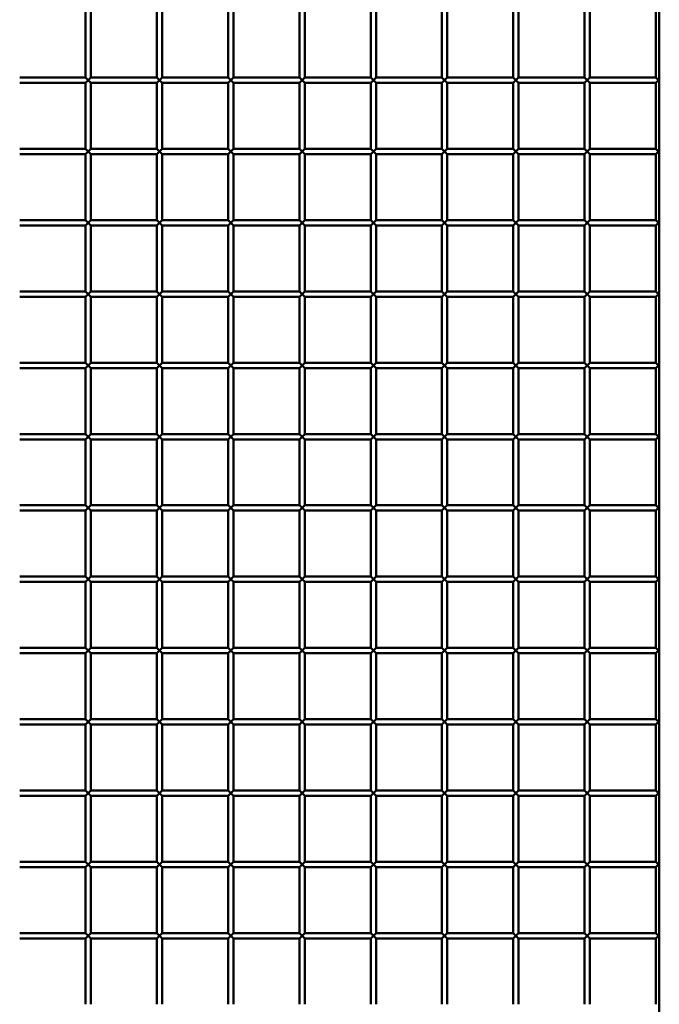
# Paper-space layout 'Лист1' of a CAD drawing. Units: millimetres. Extents: x -9629 to 11088, y -9454 to 6970.
# Drawn here: x -7327 to -6968, y 5865 to 6418 of the extents above; entities that cross this region are included whole.
import ezdxf

# ---------------------------------------------------------------- set-up
doc = ezdxf.new("R2010")
doc.units = ezdxf.units.MM

psp = doc.layouts.new('Лист1')

# ---------------------------------------------------------------- linework, layer by layer
at = {"color": 7, "linetype": 'Continuous', "lineweight": 50}
for p, q in [((-6967.58, 6855.12), (-6967.58, 5371.72)), ((-7289.58, 6422.12), (-7289.58, 6385.12)), ((-7286.58, 6385.12), (-7286.58, 6422.12)), ((-7249.58, 6422.12), (-7249.58, 6385.12)), ((-7246.58, 6385.12), (-7246.58, 6422.12)), ((-7209.58, 6422.12), (-7209.58, 6385.12)), ((-7206.58, 6385.12), (-7206.58, 6422.12)), ((-7169.58, 6422.12), (-7169.58, 6385.12)), ((-7166.58, 6385.12), (-7166.58, 6422.12)), ((-7129.58, 6422.12), (-7129.58, 6385.12)), ((-7126.58, 6385.12), (-7126.58, 6422.12)), ((-7089.58, 6422.12), (-7089.58, 6385.12)), ((-7086.58, 6385.12), (-7086.58, 6422.12)), ((-7049.58, 6422.12), (-7049.58, 6385.12)), ((-7046.58, 6385.12), (-7046.58, 6422.12)), ((-7009.58, 6422.12), (-7009.58, 6385.12)), ((-7006.58, 6385.12), (-7006.58, 6422.12)), ((-6969.58, 6422.12), (-6969.58, 6385.12)), ((-7289.58, 6385.12), (-7326.58, 6385.12)), ((-7326.58, 6382.12), (-7289.58, 6382.12)), ((-7289.58, 6385.12), (-7288.08, 6383.62)), ((-7288.08, 6383.62), (-7289.58, 6382.12)), ((-7289.58, 6382.12), (-7289.58, 6345.12)), ((-7288.08, 6383.62), (-7286.58, 6385.12)), ((-7286.58, 6382.12), (-7288.08, 6383.62)), ((-7249.58, 6385.12), (-7286.58, 6385.12)), ((-7286.58, 6345.12), (-7286.58, 6382.12)), ((-7286.58, 6382.12), (-7249.58, 6382.12)), ((-7249.58, 6385.12), (-7248.08, 6383.62)), ((-7248.08, 6383.62), (-7249.58, 6382.12)), ((-7249.58, 6382.12), (-7249.58, 6345.12)), ((-7248.08, 6383.62), (-7246.58, 6385.12)), ((-7246.58, 6382.12), (-7248.08, 6383.62)), ((-7209.58, 6385.12), (-7246.58, 6385.12)), ((-7246.58, 6345.12), (-7246.58, 6382.12)), ((-7246.58, 6382.12), (-7209.58, 6382.12)), ((-7209.58, 6385.12), (-7208.08, 6383.62)), ((-7208.08, 6383.62), (-7209.58, 6382.12)), ((-7209.58, 6382.12), (-7209.58, 6345.12)), ((-7208.08, 6383.62), (-7206.58, 6385.12)), ((-7206.58, 6382.12), (-7208.08, 6383.62)), ((-7169.58, 6385.12), (-7206.58, 6385.12)), ((-7206.58, 6345.12), (-7206.58, 6382.12)), ((-7206.58, 6382.12), (-7169.58, 6382.12)), ((-7169.58, 6385.12), (-7168.08, 6383.62)), ((-7168.08, 6383.62), (-7169.58, 6382.12)), ((-7169.58, 6382.12), (-7169.58, 6345.12)), ((-7168.08, 6383.62), (-7166.58, 6385.12)), ((-7166.58, 6382.12), (-7168.08, 6383.62)), ((-7129.58, 6385.12), (-7166.58, 6385.12)), ((-7166.58, 6345.12), (-7166.58, 6382.12)), ((-7166.58, 6382.12), (-7129.58, 6382.12)), ((-7129.58, 6385.12), (-7128.08, 6383.62)), ((-7128.08, 6383.62), (-7129.58, 6382.12)), ((-7129.58, 6382.12), (-7129.58, 6345.12)), ((-7128.08, 6383.62), (-7126.58, 6385.12)), ((-7126.58, 6382.12), (-7128.08, 6383.62)), ((-7089.58, 6385.12), (-7126.58, 6385.12)), ((-7126.58, 6345.12), (-7126.58, 6382.12)), ((-7126.58, 6382.12), (-7089.58, 6382.12)), ((-7089.58, 6385.12), (-7088.08, 6383.62)), ((-7088.08, 6383.62), (-7089.58, 6382.12)), ((-7089.58, 6382.12), (-7089.58, 6345.12)), ((-7088.08, 6383.62), (-7086.58, 6385.12)), ((-7086.58, 6382.12), (-7088.08, 6383.62)), ((-7049.58, 6385.12), (-7086.58, 6385.12)), ((-7086.58, 6345.12), (-7086.58, 6382.12)), ((-7086.58, 6382.12), (-7049.58, 6382.12)), ((-7049.58, 6385.12), (-7048.08, 6383.62)), ((-7048.08, 6383.62), (-7049.58, 6382.12)), ((-7049.58, 6382.12), (-7049.58, 6345.12)), ((-7048.08, 6383.62), (-7046.58, 6385.12)), ((-7046.58, 6382.12), (-7048.08, 6383.62)), ((-7009.58, 6385.12), (-7046.58, 6385.12)), ((-7046.58, 6345.12), (-7046.58, 6382.12)), ((-7046.58, 6382.12), (-7009.58, 6382.12)), ((-7009.58, 6385.12), (-7008.08, 6383.62)), ((-7008.08, 6383.62), (-7009.58, 6382.12)), ((-7009.58, 6382.12), (-7009.58, 6345.12)), ((-7008.08, 6383.62), (-7006.58, 6385.12)), ((-7006.58, 6382.12), (-7008.08, 6383.62)), ((-6969.58, 6385.12), (-7006.58, 6385.12)), ((-7006.58, 6345.12), (-7006.58, 6382.12)), ((-7006.58, 6382.12), (-6969.58, 6382.12)), ((-6969.58, 6385.12), (-6968.08, 6383.62)), ((-6968.08, 6383.62), (-6969.58, 6382.12)), ((-6969.58, 6382.12), (-6969.58, 6345.12)), ((-6968.08, 6383.62), (-6967.58, 6384.12)), ((-6967.58, 6383.12), (-6968.08, 6383.62)), ((-7289.58, 6345.12), (-7326.58, 6345.12)), ((-7289.58, 6345.12), (-7288.08, 6343.62)), ((-7288.08, 6343.62), (-7289.58, 6342.12)), ((-7288.08, 6343.62), (-7286.58, 6345.12)), ((-7286.58, 6342.12), (-7288.08, 6343.62)), ((-7249.58, 6345.12), (-7286.58, 6345.12)), ((-7249.58, 6345.12), (-7248.08, 6343.62)), ((-7248.08, 6343.62), (-7249.58, 6342.12)), ((-7248.08, 6343.62), (-7246.58, 6345.12)), ((-7246.58, 6342.12), (-7248.08, 6343.62)), ((-7209.58, 6345.12), (-7246.58, 6345.12)), ((-7209.58, 6345.12), (-7208.08, 6343.62)), ((-7208.08, 6343.62), (-7209.58, 6342.12)), ((-7208.08, 6343.62), (-7206.58, 6345.12)), ((-7206.58, 6342.12), (-7208.08, 6343.62)), ((-7169.58, 6345.12), (-7206.58, 6345.12)), ((-7169.58, 6345.12), (-7168.08, 6343.62)), ((-7168.08, 6343.62), (-7169.58, 6342.12)), ((-7168.08, 6343.62), (-7166.58, 6345.12)), ((-7166.58, 6342.12), (-7168.08, 6343.62)), ((-7129.58, 6345.12), (-7166.58, 6345.12)), ((-7129.58, 6345.12), (-7128.08, 6343.62)), ((-7128.08, 6343.62), (-7129.58, 6342.12)), ((-7128.08, 6343.62), (-7126.58, 6345.12)), ((-7126.58, 6342.12), (-7128.08, 6343.62)), ((-7089.58, 6345.12), (-7126.58, 6345.12)), ((-7089.58, 6345.12), (-7088.08, 6343.62)), ((-7088.08, 6343.62), (-7089.58, 6342.12)), ((-7088.08, 6343.62), (-7086.58, 6345.12)), ((-7086.58, 6342.12), (-7088.08, 6343.62)), ((-7049.58, 6345.12), (-7086.58, 6345.12)), ((-7049.58, 6345.12), (-7048.08, 6343.62)), ((-7048.08, 6343.62), (-7049.58, 6342.12)), ((-7048.08, 6343.62), (-7046.58, 6345.12)), ((-7046.58, 6342.12), (-7048.08, 6343.62)), ((-7009.58, 6345.12), (-7046.58, 6345.12)), ((-7009.58, 6345.12), (-7008.08, 6343.62)), ((-7008.08, 6343.62), (-7009.58, 6342.12)), ((-7008.08, 6343.62), (-7006.58, 6345.12)), ((-7006.58, 6342.12), (-7008.08, 6343.62)), ((-6969.58, 6345.12), (-7006.58, 6345.12)), ((-6969.58, 6345.12), (-6968.08, 6343.62)), ((-6968.08, 6343.62), (-6969.58, 6342.12)), ((-6968.08, 6343.62), (-6967.58, 6344.12)), ((-6967.58, 6343.12), (-6968.08, 6343.62)), ((-7326.58, 6342.12), (-7289.58, 6342.12)), ((-7289.58, 6342.12), (-7289.58, 6305.12)), ((-7286.58, 6305.12), (-7286.58, 6342.12)), ((-7286.58, 6342.12), (-7249.58, 6342.12)), ((-7249.58, 6342.12), (-7249.58, 6305.12)), ((-7246.58, 6305.12), (-7246.58, 6342.12)), ((-7246.58, 6342.12), (-7209.58, 6342.12)), ((-7209.58, 6342.12), (-7209.58, 6305.12)), ((-7206.58, 6305.12), (-7206.58, 6342.12)), ((-7206.58, 6342.12), (-7169.58, 6342.12)), ((-7169.58, 6342.12), (-7169.58, 6305.12)), ((-7166.58, 6305.12), (-7166.58, 6342.12)), ((-7166.58, 6342.12), (-7129.58, 6342.12)), ((-7129.58, 6342.12), (-7129.58, 6305.12)), ((-7126.58, 6305.12), (-7126.58, 6342.12)), ((-7126.58, 6342.12), (-7089.58, 6342.12)), ((-7089.58, 6342.12), (-7089.58, 6305.12)), ((-7086.58, 6305.12), (-7086.58, 6342.12)), ((-7086.58, 6342.12), (-7049.58, 6342.12)), ((-7049.58, 6342.12), (-7049.58, 6305.12)), ((-7046.58, 6305.12), (-7046.58, 6342.12)), ((-7046.58, 6342.12), (-7009.58, 6342.12)), ((-7009.58, 6342.12), (-7009.58, 6305.12)), ((-7006.58, 6305.12), (-7006.58, 6342.12)), ((-7006.58, 6342.12), (-6969.58, 6342.12)), ((-6969.58, 6342.12), (-6969.58, 6305.12)), ((-7289.58, 6305.12), (-7326.58, 6305.12)), ((-7289.58, 6305.12), (-7288.08, 6303.62)), ((-7288.08, 6303.62), (-7286.58, 6305.12)), ((-7249.58, 6305.12), (-7286.58, 6305.12)), ((-7249.58, 6305.12), (-7248.08, 6303.62)), ((-7248.08, 6303.62), (-7246.58, 6305.12)), ((-7209.58, 6305.12), (-7246.58, 6305.12)), ((-7209.58, 6305.12), (-7208.08, 6303.62)), ((-7208.08, 6303.62), (-7206.58, 6305.12)), ((-7169.58, 6305.12), (-7206.58, 6305.12)), ((-7169.58, 6305.12), (-7168.08, 6303.62)), ((-7168.08, 6303.62), (-7166.58, 6305.12)), ((-7129.58, 6305.12), (-7166.58, 6305.12)), ((-7129.58, 6305.12), (-7128.08, 6303.62)), ((-7128.08, 6303.62), (-7126.58, 6305.12)), ((-7089.58, 6305.12), (-7126.58, 6305.12)), ((-7089.58, 6305.12), (-7088.08, 6303.62)), ((-7088.08, 6303.62), (-7086.58, 6305.12)), ((-7049.58, 6305.12), (-7086.58, 6305.12)), ((-7049.58, 6305.12), (-7048.08, 6303.62)), ((-7048.08, 6303.62), (-7046.58, 6305.12)), ((-7009.58, 6305.12), (-7046.58, 6305.12)), ((-7009.58, 6305.12), (-7008.08, 6303.62)), ((-7008.08, 6303.62), (-7006.58, 6305.12)), ((-6969.58, 6305.12), (-7006.58, 6305.12)), ((-6969.58, 6305.12), (-6968.08, 6303.62)), ((-6968.08, 6303.62), (-6967.58, 6304.12)), ((-7326.58, 6302.12), (-7289.58, 6302.12)), ((-7288.08, 6303.62), (-7289.58, 6302.12)), ((-7289.58, 6302.12), (-7289.58, 6265.12)), ((-7286.58, 6302.12), (-7288.08, 6303.62)), ((-7286.58, 6265.12), (-7286.58, 6302.12)), ((-7286.58, 6302.12), (-7249.58, 6302.12)), ((-7248.08, 6303.62), (-7249.58, 6302.12)), ((-7249.58, 6302.12), (-7249.58, 6265.12)), ((-7246.58, 6302.12), (-7248.08, 6303.62)), ((-7246.58, 6265.12), (-7246.58, 6302.12)), ((-7246.58, 6302.12), (-7209.58, 6302.12)), ((-7208.08, 6303.62), (-7209.58, 6302.12)), ((-7209.58, 6302.12), (-7209.58, 6265.12)), ((-7206.58, 6302.12), (-7208.08, 6303.62)), ((-7206.58, 6265.12), (-7206.58, 6302.12)), ((-7206.58, 6302.12), (-7169.58, 6302.12)), ((-7168.08, 6303.62), (-7169.58, 6302.12)), ((-7169.58, 6302.12), (-7169.58, 6265.12)), ((-7166.58, 6302.12), (-7168.08, 6303.62)), ((-7166.58, 6265.12), (-7166.58, 6302.12)), ((-7166.58, 6302.12), (-7129.58, 6302.12)), ((-7128.08, 6303.62), (-7129.58, 6302.12)), ((-7129.58, 6302.12), (-7129.58, 6265.12)), ((-7126.58, 6302.12), (-7128.08, 6303.62)), ((-7126.58, 6265.12), (-7126.58, 6302.12)), ((-7126.58, 6302.12), (-7089.58, 6302.12)), ((-7088.08, 6303.62), (-7089.58, 6302.12)), ((-7089.58, 6302.12), (-7089.58, 6265.12)), ((-7086.58, 6302.12), (-7088.08, 6303.62)), ((-7086.58, 6265.12), (-7086.58, 6302.12)), ((-7086.58, 6302.12), (-7049.58, 6302.12)), ((-7048.08, 6303.62), (-7049.58, 6302.12)), ((-7049.58, 6302.12), (-7049.58, 6265.12)), ((-7046.58, 6302.12), (-7048.08, 6303.62)), ((-7046.58, 6265.12), (-7046.58, 6302.12)), ((-7046.58, 6302.12), (-7009.58, 6302.12)), ((-7008.08, 6303.62), (-7009.58, 6302.12)), ((-7009.58, 6302.12), (-7009.58, 6265.12)), ((-7006.58, 6302.12), (-7008.08, 6303.62)), ((-7006.58, 6265.12), (-7006.58, 6302.12)), ((-7006.58, 6302.12), (-6969.58, 6302.12)), ((-6968.08, 6303.62), (-6969.58, 6302.12)), ((-6969.58, 6302.12), (-6969.58, 6265.12)), ((-6967.58, 6303.12), (-6968.08, 6303.62)), ((-7289.58, 6265.12), (-7326.58, 6265.12)), ((-7326.58, 6262.12), (-7289.58, 6262.12)), ((-7289.58, 6265.12), (-7288.08, 6263.62)), ((-7288.08, 6263.62), (-7289.58, 6262.12)), ((-7289.58, 6262.12), (-7289.58, 6225.12)), ((-7288.08, 6263.62), (-7286.58, 6265.12)), ((-7286.58, 6262.12), (-7288.08, 6263.62)), ((-7249.58, 6265.12), (-7286.58, 6265.12)), ((-7286.58, 6225.12), (-7286.58, 6262.12)), ((-7286.58, 6262.12), (-7249.58, 6262.12)), ((-7249.58, 6265.12), (-7248.08, 6263.62)), ((-7248.08, 6263.62), (-7249.58, 6262.12)), ((-7249.58, 6262.12), (-7249.58, 6225.12)), ((-7248.08, 6263.62), (-7246.58, 6265.12)), ((-7246.58, 6262.12), (-7248.08, 6263.62)), ((-7209.58, 6265.12), (-7246.58, 6265.12)), ((-7246.58, 6225.12), (-7246.58, 6262.12)), ((-7246.58, 6262.12), (-7209.58, 6262.12)), ((-7209.58, 6265.12), (-7208.08, 6263.62)), ((-7208.08, 6263.62), (-7209.58, 6262.12)), ((-7209.58, 6262.12), (-7209.58, 6225.12)), ((-7208.08, 6263.62), (-7206.58, 6265.12)), ((-7206.58, 6262.12), (-7208.08, 6263.62)), ((-7169.58, 6265.12), (-7206.58, 6265.12)), ((-7206.58, 6225.12), (-7206.58, 6262.12)), ((-7206.58, 6262.12), (-7169.58, 6262.12)), ((-7169.58, 6265.12), (-7168.08, 6263.62)), ((-7168.08, 6263.62), (-7169.58, 6262.12)), ((-7169.58, 6262.12), (-7169.58, 6225.12)), ((-7168.08, 6263.62), (-7166.58, 6265.12)), ((-7166.58, 6262.12), (-7168.08, 6263.62)), ((-7129.58, 6265.12), (-7166.58, 6265.12)), ((-7166.58, 6225.12), (-7166.58, 6262.12)), ((-7166.58, 6262.12), (-7129.58, 6262.12)), ((-7129.58, 6265.12), (-7128.08, 6263.62)), ((-7128.08, 6263.62), (-7129.58, 6262.12)), ((-7129.58, 6262.12), (-7129.58, 6225.12)), ((-7128.08, 6263.62), (-7126.58, 6265.12)), ((-7126.58, 6262.12), (-7128.08, 6263.62)), ((-7089.58, 6265.12), (-7126.58, 6265.12)), ((-7126.58, 6225.12), (-7126.58, 6262.12)), ((-7126.58, 6262.12), (-7089.58, 6262.12)), ((-7089.58, 6265.12), (-7088.08, 6263.62)), ((-7088.08, 6263.62), (-7089.58, 6262.12)), ((-7089.58, 6262.12), (-7089.58, 6225.12)), ((-7088.08, 6263.62), (-7086.58, 6265.12)), ((-7086.58, 6262.12), (-7088.08, 6263.62)), ((-7049.58, 6265.12), (-7086.58, 6265.12)), ((-7086.58, 6225.12), (-7086.58, 6262.12)), ((-7086.58, 6262.12), (-7049.58, 6262.12)), ((-7049.58, 6265.12), (-7048.08, 6263.62)), ((-7048.08, 6263.62), (-7049.58, 6262.12)), ((-7049.58, 6262.12), (-7049.58, 6225.12)), ((-7048.08, 6263.62), (-7046.58, 6265.12)), ((-7046.58, 6262.12), (-7048.08, 6263.62)), ((-7009.58, 6265.12), (-7046.58, 6265.12)), ((-7046.58, 6225.12), (-7046.58, 6262.12)), ((-7046.58, 6262.12), (-7009.58, 6262.12)), ((-7009.58, 6265.12), (-7008.08, 6263.62)), ((-7008.08, 6263.62), (-7009.58, 6262.12)), ((-7009.58, 6262.12), (-7009.58, 6225.12)), ((-7008.08, 6263.62), (-7006.58, 6265.12)), ((-7006.58, 6262.12), (-7008.08, 6263.62)), ((-6969.58, 6265.12), (-7006.58, 6265.12)), ((-7006.58, 6225.12), (-7006.58, 6262.12)), ((-7006.58, 6262.12), (-6969.58, 6262.12)), ((-6969.58, 6265.12), (-6968.08, 6263.62)), ((-6968.08, 6263.62), (-6969.58, 6262.12)), ((-6969.58, 6262.12), (-6969.58, 6225.12)), ((-6968.08, 6263.62), (-6967.58, 6264.12)), ((-6967.58, 6263.12), (-6968.08, 6263.62)), ((-7289.58, 6225.12), (-7326.58, 6225.12)), ((-7326.58, 6222.12), (-7289.58, 6222.12)), ((-7289.58, 6225.12), (-7288.08, 6223.62)), ((-7288.08, 6223.62), (-7289.58, 6222.12)), ((-7289.58, 6222.12), (-7289.58, 6185.12)), ((-7288.08, 6223.62), (-7286.58, 6225.12)), ((-7286.58, 6222.12), (-7288.08, 6223.62)), ((-7249.58, 6225.12), (-7286.58, 6225.12)), ((-7286.58, 6185.12), (-7286.58, 6222.12)), ((-7286.58, 6222.12), (-7249.58, 6222.12)), ((-7249.58, 6225.12), (-7248.08, 6223.62)), ((-7248.08, 6223.62), (-7249.58, 6222.12)), ((-7249.58, 6222.12), (-7249.58, 6185.12)), ((-7248.08, 6223.62), (-7246.58, 6225.12)), ((-7246.58, 6222.12), (-7248.08, 6223.62)), ((-7209.58, 6225.12), (-7246.58, 6225.12)), ((-7246.58, 6185.12), (-7246.58, 6222.12)), ((-7246.58, 6222.12), (-7209.58, 6222.12)), ((-7209.58, 6225.12), (-7208.08, 6223.62)), ((-7208.08, 6223.62), (-7209.58, 6222.12)), ((-7209.58, 6222.12), (-7209.58, 6185.12)), ((-7208.08, 6223.62), (-7206.58, 6225.12)), ((-7206.58, 6222.12), (-7208.08, 6223.62)), ((-7169.58, 6225.12), (-7206.58, 6225.12)), ((-7206.58, 6185.12), (-7206.58, 6222.12)), ((-7206.58, 6222.12), (-7169.58, 6222.12)), ((-7169.58, 6225.12), (-7168.08, 6223.62)), ((-7168.08, 6223.62), (-7169.58, 6222.12)), ((-7169.58, 6222.12), (-7169.58, 6185.12)), ((-7168.08, 6223.62), (-7166.58, 6225.12)), ((-7166.58, 6222.12), (-7168.08, 6223.62)), ((-7129.58, 6225.12), (-7166.58, 6225.12)), ((-7166.58, 6185.12), (-7166.58, 6222.12)), ((-7166.58, 6222.12), (-7129.58, 6222.12)), ((-7129.58, 6225.12), (-7128.08, 6223.62)), ((-7128.08, 6223.62), (-7129.58, 6222.12)), ((-7129.58, 6222.12), (-7129.58, 6185.12)), ((-7128.08, 6223.62), (-7126.58, 6225.12)), ((-7126.58, 6222.12), (-7128.08, 6223.62)), ((-7089.58, 6225.12), (-7126.58, 6225.12)), ((-7126.58, 6185.12), (-7126.58, 6222.12)), ((-7126.58, 6222.12), (-7089.58, 6222.12)), ((-7089.58, 6225.12), (-7088.08, 6223.62)), ((-7088.08, 6223.62), (-7089.58, 6222.12)), ((-7089.58, 6222.12), (-7089.58, 6185.12)), ((-7088.08, 6223.62), (-7086.58, 6225.12)), ((-7086.58, 6222.12), (-7088.08, 6223.62)), ((-7049.58, 6225.12), (-7086.58, 6225.12)), ((-7086.58, 6185.12), (-7086.58, 6222.12)), ((-7086.58, 6222.12), (-7049.58, 6222.12)), ((-7049.58, 6225.12), (-7048.08, 6223.62)), ((-7048.08, 6223.62), (-7049.58, 6222.12)), ((-7049.58, 6222.12), (-7049.58, 6185.12)), ((-7048.08, 6223.62), (-7046.58, 6225.12)), ((-7046.58, 6222.12), (-7048.08, 6223.62)), ((-7009.58, 6225.12), (-7046.58, 6225.12)), ((-7046.58, 6185.12), (-7046.58, 6222.12)), ((-7046.58, 6222.12), (-7009.58, 6222.12)), ((-7009.58, 6225.12), (-7008.08, 6223.62)), ((-7008.08, 6223.62), (-7009.58, 6222.12)), ((-7009.58, 6222.12), (-7009.58, 6185.12)), ((-7008.08, 6223.62), (-7006.58, 6225.12)), ((-7006.58, 6222.12), (-7008.08, 6223.62)), ((-6969.58, 6225.12), (-7006.58, 6225.12)), ((-7006.58, 6185.12), (-7006.58, 6222.12)), ((-7006.58, 6222.12), (-6969.58, 6222.12)), ((-6969.58, 6225.12), (-6968.08, 6223.62)), ((-6968.08, 6223.62), (-6969.58, 6222.12)), ((-6969.58, 6222.12), (-6969.58, 6185.12)), ((-6968.08, 6223.62), (-6967.58, 6224.12)), ((-6967.58, 6223.12), (-6968.08, 6223.62)), ((-7289.58, 6185.12), (-7326.58, 6185.12)), ((-7289.58, 6185.12), (-7288.08, 6183.62)), ((-7288.08, 6183.62), (-7289.58, 6182.12)), ((-7288.08, 6183.62), (-7286.58, 6185.12)), ((-7286.58, 6182.12), (-7288.08, 6183.62)), ((-7249.58, 6185.12), (-7286.58, 6185.12)), ((-7249.58, 6185.12), (-7248.08, 6183.62)), ((-7248.08, 6183.62), (-7249.58, 6182.12)), ((-7248.08, 6183.62), (-7246.58, 6185.12)), ((-7246.58, 6182.12), (-7248.08, 6183.62)), ((-7209.58, 6185.12), (-7246.58, 6185.12)), ((-7209.58, 6185.12), (-7208.08, 6183.62)), ((-7208.08, 6183.62), (-7209.58, 6182.12)), ((-7208.08, 6183.62), (-7206.58, 6185.12)), ((-7206.58, 6182.12), (-7208.08, 6183.62)), ((-7169.58, 6185.12), (-7206.58, 6185.12)), ((-7169.58, 6185.12), (-7168.08, 6183.62)), ((-7168.08, 6183.62), (-7169.58, 6182.12)), ((-7168.08, 6183.62), (-7166.58, 6185.12)), ((-7166.58, 6182.12), (-7168.08, 6183.62)), ((-7129.58, 6185.12), (-7166.58, 6185.12)), ((-7129.58, 6185.12), (-7128.08, 6183.62)), ((-7128.08, 6183.62), (-7129.58, 6182.12)), ((-7128.08, 6183.62), (-7126.58, 6185.12)), ((-7126.58, 6182.12), (-7128.08, 6183.62)), ((-7089.58, 6185.12), (-7126.58, 6185.12)), ((-7089.58, 6185.12), (-7088.08, 6183.62)), ((-7088.08, 6183.62), (-7089.58, 6182.12)), ((-7088.08, 6183.62), (-7086.58, 6185.12)), ((-7086.58, 6182.12), (-7088.08, 6183.62)), ((-7049.58, 6185.12), (-7086.58, 6185.12)), ((-7049.58, 6185.12), (-7048.08, 6183.62)), ((-7048.08, 6183.62), (-7049.58, 6182.12)), ((-7048.08, 6183.62), (-7046.58, 6185.12)), ((-7046.58, 6182.12), (-7048.08, 6183.62)), ((-7009.58, 6185.12), (-7046.58, 6185.12)), ((-7009.58, 6185.12), (-7008.08, 6183.62)), ((-7008.08, 6183.62), (-7009.58, 6182.12)), ((-7008.08, 6183.62), (-7006.58, 6185.12)), ((-7006.58, 6182.12), (-7008.08, 6183.62)), ((-6969.58, 6185.12), (-7006.58, 6185.12)), ((-6969.58, 6185.12), (-6968.08, 6183.62)), ((-6968.08, 6183.62), (-6969.58, 6182.12)), ((-6968.08, 6183.62), (-6967.58, 6184.12)), ((-6967.58, 6183.12), (-6968.08, 6183.62)), ((-7326.58, 6182.12), (-7289.58, 6182.12)), ((-7289.58, 6182.12), (-7289.58, 6145.12)), ((-7286.58, 6145.12), (-7286.58, 6182.12)), ((-7286.58, 6182.12), (-7249.58, 6182.12)), ((-7249.58, 6182.12), (-7249.58, 6145.12)), ((-7246.58, 6145.12), (-7246.58, 6182.12)), ((-7246.58, 6182.12), (-7209.58, 6182.12)), ((-7209.58, 6182.12), (-7209.58, 6145.12)), ((-7206.58, 6145.12), (-7206.58, 6182.12)), ((-7206.58, 6182.12), (-7169.58, 6182.12)), ((-7169.58, 6182.12), (-7169.58, 6145.12)), ((-7166.58, 6145.12), (-7166.58, 6182.12)), ((-7166.58, 6182.12), (-7129.58, 6182.12)), ((-7129.58, 6182.12), (-7129.58, 6145.12)), ((-7126.58, 6145.12), (-7126.58, 6182.12)), ((-7126.58, 6182.12), (-7089.58, 6182.12)), ((-7089.58, 6182.12), (-7089.58, 6145.12)), ((-7086.58, 6145.12), (-7086.58, 6182.12)), ((-7086.58, 6182.12), (-7049.58, 6182.12)), ((-7049.58, 6182.12), (-7049.58, 6145.12)), ((-7046.58, 6145.12), (-7046.58, 6182.12)), ((-7046.58, 6182.12), (-7009.58, 6182.12)), ((-7009.58, 6182.12), (-7009.58, 6145.12)), ((-7006.58, 6145.12), (-7006.58, 6182.12)), ((-7006.58, 6182.12), (-6969.58, 6182.12)), ((-6969.58, 6182.12), (-6969.58, 6145.12)), ((-7289.58, 6145.12), (-7326.58, 6145.12)), ((-7289.58, 6145.12), (-7288.08, 6143.62)), ((-7288.08, 6143.62), (-7286.58, 6145.12)), ((-7249.58, 6145.12), (-7286.58, 6145.12)), ((-7249.58, 6145.12), (-7248.08, 6143.62)), ((-7248.08, 6143.62), (-7246.58, 6145.12)), ((-7209.58, 6145.12), (-7246.58, 6145.12)), ((-7209.58, 6145.12), (-7208.08, 6143.62)), ((-7208.08, 6143.62), (-7206.58, 6145.12)), ((-7169.58, 6145.12), (-7206.58, 6145.12)), ((-7169.58, 6145.12), (-7168.08, 6143.62)), ((-7168.08, 6143.62), (-7166.58, 6145.12)), ((-7129.58, 6145.12), (-7166.58, 6145.12)), ((-7129.58, 6145.12), (-7128.08, 6143.62)), ((-7128.08, 6143.62), (-7126.58, 6145.12)), ((-7089.58, 6145.12), (-7126.58, 6145.12)), ((-7089.58, 6145.12), (-7088.08, 6143.62)), ((-7088.08, 6143.62), (-7086.58, 6145.12)), ((-7049.58, 6145.12), (-7086.58, 6145.12)), ((-7049.58, 6145.12), (-7048.08, 6143.62)), ((-7048.08, 6143.62), (-7046.58, 6145.12)), ((-7009.58, 6145.12), (-7046.58, 6145.12)), ((-7009.58, 6145.12), (-7008.08, 6143.62)), ((-7008.08, 6143.62), (-7006.58, 6145.12)), ((-6969.58, 6145.12), (-7006.58, 6145.12)), ((-6969.58, 6145.12), (-6968.08, 6143.62)), ((-6968.08, 6143.62), (-6967.58, 6144.12)), ((-7326.58, 6142.12), (-7289.58, 6142.12)), ((-7288.08, 6143.62), (-7289.58, 6142.12)), ((-7289.58, 6142.12), (-7289.58, 6105.12)), ((-7286.58, 6142.12), (-7288.08, 6143.62)), ((-7286.58, 6105.12), (-7286.58, 6142.12)), ((-7286.58, 6142.12), (-7249.58, 6142.12)), ((-7248.08, 6143.62), (-7249.58, 6142.12)), ((-7249.58, 6142.12), (-7249.58, 6105.12)), ((-7246.58, 6142.12), (-7248.08, 6143.62)), ((-7246.58, 6105.12), (-7246.58, 6142.12)), ((-7246.58, 6142.12), (-7209.58, 6142.12)), ((-7208.08, 6143.62), (-7209.58, 6142.12)), ((-7209.58, 6142.12), (-7209.58, 6105.12)), ((-7206.58, 6142.12), (-7208.08, 6143.62)), ((-7206.58, 6105.12), (-7206.58, 6142.12)), ((-7206.58, 6142.12), (-7169.58, 6142.12)), ((-7168.08, 6143.62), (-7169.58, 6142.12)), ((-7169.58, 6142.12), (-7169.58, 6105.12)), ((-7166.58, 6142.12), (-7168.08, 6143.62)), ((-7166.58, 6105.12), (-7166.58, 6142.12)), ((-7166.58, 6142.12), (-7129.58, 6142.12)), ((-7128.08, 6143.62), (-7129.58, 6142.12)), ((-7129.58, 6142.12), (-7129.58, 6105.12)), ((-7126.58, 6142.12), (-7128.08, 6143.62)), ((-7126.58, 6105.12), (-7126.58, 6142.12)), ((-7126.58, 6142.12), (-7089.58, 6142.12)), ((-7088.08, 6143.62), (-7089.58, 6142.12)), ((-7089.58, 6142.12), (-7089.58, 6105.12)), ((-7086.58, 6142.12), (-7088.08, 6143.62)), ((-7086.58, 6105.12), (-7086.58, 6142.12)), ((-7086.58, 6142.12), (-7049.58, 6142.12)), ((-7048.08, 6143.62), (-7049.58, 6142.12)), ((-7049.58, 6142.12), (-7049.58, 6105.12)), ((-7046.58, 6142.12), (-7048.08, 6143.62)), ((-7046.58, 6105.12), (-7046.58, 6142.12)), ((-7046.58, 6142.12), (-7009.58, 6142.12)), ((-7008.08, 6143.62), (-7009.58, 6142.12)), ((-7009.58, 6142.12), (-7009.58, 6105.12)), ((-7006.58, 6142.12), (-7008.08, 6143.62)), ((-7006.58, 6105.12), (-7006.58, 6142.12)), ((-7006.58, 6142.12), (-6969.58, 6142.12)), ((-6968.08, 6143.62), (-6969.58, 6142.12)), ((-6969.58, 6142.12), (-6969.58, 6105.12)), ((-6967.58, 6143.12), (-6968.08, 6143.62)), ((-7289.58, 6105.12), (-7326.58, 6105.12)), ((-7326.58, 6102.12), (-7289.58, 6102.12)), ((-7289.58, 6105.12), (-7288.08, 6103.62)), ((-7288.08, 6103.62), (-7289.58, 6102.12)), ((-7289.58, 6102.12), (-7289.58, 6065.12)), ((-7288.08, 6103.62), (-7286.58, 6105.12)), ((-7286.58, 6102.12), (-7288.08, 6103.62)), ((-7249.58, 6105.12), (-7286.58, 6105.12)), ((-7286.58, 6065.12), (-7286.58, 6102.12)), ((-7286.58, 6102.12), (-7249.58, 6102.12)), ((-7249.58, 6105.12), (-7248.08, 6103.62)), ((-7248.08, 6103.62), (-7249.58, 6102.12)), ((-7249.58, 6102.12), (-7249.58, 6065.12)), ((-7248.08, 6103.62), (-7246.58, 6105.12)), ((-7246.58, 6102.12), (-7248.08, 6103.62)), ((-7209.58, 6105.12), (-7246.58, 6105.12)), ((-7246.58, 6065.12), (-7246.58, 6102.12)), ((-7246.58, 6102.12), (-7209.58, 6102.12)), ((-7209.58, 6105.12), (-7208.08, 6103.62)), ((-7208.08, 6103.62), (-7209.58, 6102.12)), ((-7209.58, 6102.12), (-7209.58, 6065.12)), ((-7208.08, 6103.62), (-7206.58, 6105.12)), ((-7206.58, 6102.12), (-7208.08, 6103.62)), ((-7169.58, 6105.12), (-7206.58, 6105.12)), ((-7206.58, 6065.12), (-7206.58, 6102.12)), ((-7206.58, 6102.12), (-7169.58, 6102.12)), ((-7169.58, 6105.12), (-7168.08, 6103.62)), ((-7168.08, 6103.62), (-7169.58, 6102.12)), ((-7169.58, 6102.12), (-7169.58, 6065.12)), ((-7168.08, 6103.62), (-7166.58, 6105.12)), ((-7166.58, 6102.12), (-7168.08, 6103.62)), ((-7129.58, 6105.12), (-7166.58, 6105.12)), ((-7166.58, 6065.12), (-7166.58, 6102.12)), ((-7166.58, 6102.12), (-7129.58, 6102.12)), ((-7129.58, 6105.12), (-7128.08, 6103.62)), ((-7128.08, 6103.62), (-7129.58, 6102.12)), ((-7129.58, 6102.12), (-7129.58, 6065.12)), ((-7128.08, 6103.62), (-7126.58, 6105.12)), ((-7126.58, 6102.12), (-7128.08, 6103.62)), ((-7089.58, 6105.12), (-7126.58, 6105.12)), ((-7126.58, 6065.12), (-7126.58, 6102.12)), ((-7126.58, 6102.12), (-7089.58, 6102.12)), ((-7089.58, 6105.12), (-7088.08, 6103.62)), ((-7088.08, 6103.62), (-7089.58, 6102.12)), ((-7089.58, 6102.12), (-7089.58, 6065.12)), ((-7088.08, 6103.62), (-7086.58, 6105.12)), ((-7086.58, 6102.12), (-7088.08, 6103.62)), ((-7049.58, 6105.12), (-7086.58, 6105.12)), ((-7086.58, 6065.12), (-7086.58, 6102.12)), ((-7086.58, 6102.12), (-7049.58, 6102.12)), ((-7049.58, 6105.12), (-7048.08, 6103.62)), ((-7048.08, 6103.62), (-7049.58, 6102.12)), ((-7049.58, 6102.12), (-7049.58, 6065.12)), ((-7048.08, 6103.62), (-7046.58, 6105.12)), ((-7046.58, 6102.12), (-7048.08, 6103.62)), ((-7009.58, 6105.12), (-7046.58, 6105.12)), ((-7046.58, 6065.12), (-7046.58, 6102.12)), ((-7046.58, 6102.12), (-7009.58, 6102.12)), ((-7009.58, 6105.12), (-7008.08, 6103.62)), ((-7008.08, 6103.62), (-7009.58, 6102.12)), ((-7009.58, 6102.12), (-7009.58, 6065.12)), ((-7008.08, 6103.62), (-7006.58, 6105.12)), ((-7006.58, 6102.12), (-7008.08, 6103.62)), ((-6969.58, 6105.12), (-7006.58, 6105.12)), ((-7006.58, 6065.12), (-7006.58, 6102.12)), ((-7006.58, 6102.12), (-6969.58, 6102.12)), ((-6969.58, 6105.12), (-6968.08, 6103.62)), ((-6968.08, 6103.62), (-6969.58, 6102.12)), ((-6969.58, 6102.12), (-6969.58, 6065.12)), ((-6968.08, 6103.62), (-6967.58, 6104.12)), ((-6967.58, 6103.12), (-6968.08, 6103.62)), ((-7289.58, 6065.12), (-7326.58, 6065.12)), ((-7326.58, 6062.12), (-7289.58, 6062.12)), ((-7289.58, 6065.12), (-7288.08, 6063.62)), ((-7288.08, 6063.62), (-7289.58, 6062.12)), ((-7289.58, 6062.12), (-7289.58, 6025.12)), ((-7288.08, 6063.62), (-7286.58, 6065.12)), ((-7286.58, 6062.12), (-7288.08, 6063.62)), ((-7249.58, 6065.12), (-7286.58, 6065.12)), ((-7286.58, 6025.12), (-7286.58, 6062.12)), ((-7286.58, 6062.12), (-7249.58, 6062.12)), ((-7249.58, 6065.12), (-7248.08, 6063.62)), ((-7248.08, 6063.62), (-7249.58, 6062.12)), ((-7249.58, 6062.12), (-7249.58, 6025.12)), ((-7248.08, 6063.62), (-7246.58, 6065.12)), ((-7246.58, 6062.12), (-7248.08, 6063.62)), ((-7209.58, 6065.12), (-7246.58, 6065.12)), ((-7246.58, 6025.12), (-7246.58, 6062.12)), ((-7246.58, 6062.12), (-7209.58, 6062.12)), ((-7209.58, 6065.12), (-7208.08, 6063.62)), ((-7208.08, 6063.62), (-7209.58, 6062.12)), ((-7209.58, 6062.12), (-7209.58, 6025.12)), ((-7208.08, 6063.62), (-7206.58, 6065.12)), ((-7206.58, 6062.12), (-7208.08, 6063.62)), ((-7169.58, 6065.12), (-7206.58, 6065.12)), ((-7206.58, 6025.12), (-7206.58, 6062.12)), ((-7206.58, 6062.12), (-7169.58, 6062.12)), ((-7169.58, 6065.12), (-7168.08, 6063.62)), ((-7168.08, 6063.62), (-7169.58, 6062.12)), ((-7169.58, 6062.12), (-7169.58, 6025.12)), ((-7168.08, 6063.62), (-7166.58, 6065.12)), ((-7166.58, 6062.12), (-7168.08, 6063.62)), ((-7129.58, 6065.12), (-7166.58, 6065.12)), ((-7166.58, 6025.12), (-7166.58, 6062.12)), ((-7166.58, 6062.12), (-7129.58, 6062.12)), ((-7129.58, 6065.12), (-7128.08, 6063.62)), ((-7128.08, 6063.62), (-7129.58, 6062.12)), ((-7129.58, 6062.12), (-7129.58, 6025.12)), ((-7128.08, 6063.62), (-7126.58, 6065.12)), ((-7126.58, 6062.12), (-7128.08, 6063.62)), ((-7089.58, 6065.12), (-7126.58, 6065.12)), ((-7126.58, 6025.12), (-7126.58, 6062.12)), ((-7126.58, 6062.12), (-7089.58, 6062.12)), ((-7089.58, 6065.12), (-7088.08, 6063.62)), ((-7088.08, 6063.62), (-7089.58, 6062.12)), ((-7089.58, 6062.12), (-7089.58, 6025.12)), ((-7088.08, 6063.62), (-7086.58, 6065.12)), ((-7086.58, 6062.12), (-7088.08, 6063.62)), ((-7049.58, 6065.12), (-7086.58, 6065.12)), ((-7086.58, 6025.12), (-7086.58, 6062.12)), ((-7086.58, 6062.12), (-7049.58, 6062.12)), ((-7049.58, 6065.12), (-7048.08, 6063.62)), ((-7048.08, 6063.62), (-7049.58, 6062.12)), ((-7049.58, 6062.12), (-7049.58, 6025.12)), ((-7048.08, 6063.62), (-7046.58, 6065.12)), ((-7046.58, 6062.12), (-7048.08, 6063.62)), ((-7009.58, 6065.12), (-7046.58, 6065.12)), ((-7046.58, 6025.12), (-7046.58, 6062.12)), ((-7046.58, 6062.12), (-7009.58, 6062.12)), ((-7009.58, 6065.12), (-7008.08, 6063.62)), ((-7008.08, 6063.62), (-7009.58, 6062.12)), ((-7009.58, 6062.12), (-7009.58, 6025.12)), ((-7008.08, 6063.62), (-7006.58, 6065.12)), ((-7006.58, 6062.12), (-7008.08, 6063.62)), ((-6969.58, 6065.12), (-7006.58, 6065.12)), ((-7006.58, 6025.12), (-7006.58, 6062.12)), ((-7006.58, 6062.12), (-6969.58, 6062.12)), ((-6969.58, 6065.12), (-6968.08, 6063.62)), ((-6968.08, 6063.62), (-6969.58, 6062.12)), ((-6969.58, 6062.12), (-6969.58, 6025.12)), ((-6968.08, 6063.62), (-6967.58, 6064.12)), ((-6967.58, 6063.12), (-6968.08, 6063.62)), ((-7289.58, 6025.12), (-7326.58, 6025.12)), ((-7289.58, 6025.12), (-7288.08, 6023.62)), ((-7288.08, 6023.62), (-7289.58, 6022.12)), ((-7288.08, 6023.62), (-7286.58, 6025.12)), ((-7286.58, 6022.12), (-7288.08, 6023.62)), ((-7249.58, 6025.12), (-7286.58, 6025.12)), ((-7249.58, 6025.12), (-7248.08, 6023.62)), ((-7248.08, 6023.62), (-7249.58, 6022.12)), ((-7248.08, 6023.62), (-7246.58, 6025.12)), ((-7246.58, 6022.12), (-7248.08, 6023.62)), ((-7209.58, 6025.12), (-7246.58, 6025.12)), ((-7209.58, 6025.12), (-7208.08, 6023.62)), ((-7208.08, 6023.62), (-7209.58, 6022.12)), ((-7208.08, 6023.62), (-7206.58, 6025.12)), ((-7206.58, 6022.12), (-7208.08, 6023.62)), ((-7169.58, 6025.12), (-7206.58, 6025.12)), ((-7169.58, 6025.12), (-7168.08, 6023.62)), ((-7168.08, 6023.62), (-7169.58, 6022.12)), ((-7168.08, 6023.62), (-7166.58, 6025.12)), ((-7166.58, 6022.12), (-7168.08, 6023.62)), ((-7129.58, 6025.12), (-7166.58, 6025.12)), ((-7129.58, 6025.12), (-7128.08, 6023.62)), ((-7128.08, 6023.62), (-7129.58, 6022.12)), ((-7128.08, 6023.62), (-7126.58, 6025.12)), ((-7126.58, 6022.12), (-7128.08, 6023.62)), ((-7089.58, 6025.12), (-7126.58, 6025.12)), ((-7089.58, 6025.12), (-7088.08, 6023.62)), ((-7088.08, 6023.62), (-7089.58, 6022.12)), ((-7088.08, 6023.62), (-7086.58, 6025.12)), ((-7086.58, 6022.12), (-7088.08, 6023.62)), ((-7049.58, 6025.12), (-7086.58, 6025.12)), ((-7049.58, 6025.12), (-7048.08, 6023.62)), ((-7048.08, 6023.62), (-7049.58, 6022.12)), ((-7048.08, 6023.62), (-7046.58, 6025.12)), ((-7046.58, 6022.12), (-7048.08, 6023.62)), ((-7009.58, 6025.12), (-7046.58, 6025.12)), ((-7009.58, 6025.12), (-7008.08, 6023.62)), ((-7008.08, 6023.62), (-7009.58, 6022.12)), ((-7008.08, 6023.62), (-7006.58, 6025.12)), ((-7006.58, 6022.12), (-7008.08, 6023.62)), ((-6969.58, 6025.12), (-7006.58, 6025.12)), ((-6969.58, 6025.12), (-6968.08, 6023.62)), ((-6968.08, 6023.62), (-6969.58, 6022.12)), ((-6968.08, 6023.62), (-6967.58, 6024.12)), ((-6967.58, 6023.12), (-6968.08, 6023.62)), ((-7326.58, 6022.12), (-7289.58, 6022.12)), ((-7289.58, 6022.12), (-7289.58, 5985.12)), ((-7286.58, 5985.12), (-7286.58, 6022.12)), ((-7286.58, 6022.12), (-7249.58, 6022.12)), ((-7249.58, 6022.12), (-7249.58, 5985.12)), ((-7246.58, 5985.12), (-7246.58, 6022.12)), ((-7246.58, 6022.12), (-7209.58, 6022.12)), ((-7209.58, 6022.12), (-7209.58, 5985.12)), ((-7206.58, 5985.12), (-7206.58, 6022.12)), ((-7206.58, 6022.12), (-7169.58, 6022.12)), ((-7169.58, 6022.12), (-7169.58, 5985.12)), ((-7166.58, 5985.12), (-7166.58, 6022.12)), ((-7166.58, 6022.12), (-7129.58, 6022.12)), ((-7129.58, 6022.12), (-7129.58, 5985.12)), ((-7126.58, 5985.12), (-7126.58, 6022.12)), ((-7126.58, 6022.12), (-7089.58, 6022.12)), ((-7089.58, 6022.12), (-7089.58, 5985.12)), ((-7086.58, 5985.12), (-7086.58, 6022.12)), ((-7086.58, 6022.12), (-7049.58, 6022.12)), ((-7049.58, 6022.12), (-7049.58, 5985.12)), ((-7046.58, 5985.12), (-7046.58, 6022.12)), ((-7046.58, 6022.12), (-7009.58, 6022.12)), ((-7009.58, 6022.12), (-7009.58, 5985.12)), ((-7006.58, 5985.12), (-7006.58, 6022.12)), ((-7006.58, 6022.12), (-6969.58, 6022.12)), ((-6969.58, 6022.12), (-6969.58, 5985.12)), ((-7289.58, 5985.12), (-7326.58, 5985.12)), ((-7289.58, 5985.12), (-7288.08, 5983.62)), ((-7288.08, 5983.62), (-7289.58, 5982.12)), ((-7288.08, 5983.62), (-7286.58, 5985.12)), ((-7286.58, 5982.12), (-7288.08, 5983.62)), ((-7249.58, 5985.12), (-7286.58, 5985.12)), ((-7249.58, 5985.12), (-7248.08, 5983.62)), ((-7248.08, 5983.62), (-7249.58, 5982.12)), ((-7248.08, 5983.62), (-7246.58, 5985.12)), ((-7246.58, 5982.12), (-7248.08, 5983.62)), ((-7209.58, 5985.12), (-7246.58, 5985.12)), ((-7209.58, 5985.12), (-7208.08, 5983.62)), ((-7208.08, 5983.62), (-7209.58, 5982.12)), ((-7208.08, 5983.62), (-7206.58, 5985.12)), ((-7206.58, 5982.12), (-7208.08, 5983.62)), ((-7169.58, 5985.12), (-7206.58, 5985.12)), ((-7169.58, 5985.12), (-7168.08, 5983.62)), ((-7168.08, 5983.62), (-7169.58, 5982.12)), ((-7168.08, 5983.62), (-7166.58, 5985.12)), ((-7166.58, 5982.12), (-7168.08, 5983.62)), ((-7129.58, 5985.12), (-7166.58, 5985.12)), ((-7129.58, 5985.12), (-7128.08, 5983.62)), ((-7128.08, 5983.62), (-7129.58, 5982.12)), ((-7128.08, 5983.62), (-7126.58, 5985.12)), ((-7126.58, 5982.12), (-7128.08, 5983.62)), ((-7089.58, 5985.12), (-7126.58, 5985.12)), ((-7089.58, 5985.12), (-7088.08, 5983.62)), ((-7088.08, 5983.62), (-7089.58, 5982.12)), ((-7088.08, 5983.62), (-7086.58, 5985.12)), ((-7086.58, 5982.12), (-7088.08, 5983.62)), ((-7049.58, 5985.12), (-7086.58, 5985.12)), ((-7049.58, 5985.12), (-7048.08, 5983.62)), ((-7048.08, 5983.62), (-7049.58, 5982.12)), ((-7048.08, 5983.62), (-7046.58, 5985.12)), ((-7046.58, 5982.12), (-7048.08, 5983.62)), ((-7009.58, 5985.12), (-7046.58, 5985.12)), ((-7009.58, 5985.12), (-7008.08, 5983.62)), ((-7008.08, 5983.62), (-7009.58, 5982.12)), ((-7008.08, 5983.62), (-7006.58, 5985.12)), ((-7006.58, 5982.12), (-7008.08, 5983.62)), ((-6969.58, 5985.12), (-7006.58, 5985.12)), ((-6969.58, 5985.12), (-6968.08, 5983.62)), ((-6968.08, 5983.62), (-6969.58, 5982.12)), ((-6968.08, 5983.62), (-6967.58, 5984.12)), ((-6967.58, 5983.12), (-6968.08, 5983.62)), ((-7326.58, 5982.12), (-7289.58, 5982.12)), ((-7289.58, 5982.12), (-7289.58, 5945.12)), ((-7286.58, 5945.12), (-7286.58, 5982.12)), ((-7286.58, 5982.12), (-7249.58, 5982.12)), ((-7249.58, 5982.12), (-7249.58, 5945.12)), ((-7246.58, 5945.12), (-7246.58, 5982.12)), ((-7246.58, 5982.12), (-7209.58, 5982.12)), ((-7209.58, 5982.12), (-7209.58, 5945.12)), ((-7206.58, 5945.12), (-7206.58, 5982.12)), ((-7206.58, 5982.12), (-7169.58, 5982.12)), ((-7169.58, 5982.12), (-7169.58, 5945.12)), ((-7166.58, 5945.12), (-7166.58, 5982.12)), ((-7166.58, 5982.12), (-7129.58, 5982.12)), ((-7129.58, 5982.12), (-7129.58, 5945.12)), ((-7126.58, 5945.12), (-7126.58, 5982.12)), ((-7126.58, 5982.12), (-7089.58, 5982.12)), ((-7089.58, 5982.12), (-7089.58, 5945.12)), ((-7086.58, 5945.12), (-7086.58, 5982.12)), ((-7086.58, 5982.12), (-7049.58, 5982.12)), ((-7049.58, 5982.12), (-7049.58, 5945.12)), ((-7046.58, 5945.12), (-7046.58, 5982.12)), ((-7046.58, 5982.12), (-7009.58, 5982.12)), ((-7009.58, 5982.12), (-7009.58, 5945.12)), ((-7006.58, 5945.12), (-7006.58, 5982.12)), ((-7006.58, 5982.12), (-6969.58, 5982.12)), ((-6969.58, 5982.12), (-6969.58, 5945.12)), ((-7289.58, 5945.12), (-7326.58, 5945.12)), ((-7289.58, 5945.12), (-7288.08, 5943.62)), ((-7288.08, 5943.62), (-7286.58, 5945.12)), ((-7249.58, 5945.12), (-7286.58, 5945.12)), ((-7249.58, 5945.12), (-7248.08, 5943.62)), ((-7248.08, 5943.62), (-7246.58, 5945.12)), ((-7209.58, 5945.12), (-7246.58, 5945.12)), ((-7209.58, 5945.12), (-7208.08, 5943.62)), ((-7208.08, 5943.62), (-7206.58, 5945.12)), ((-7169.58, 5945.12), (-7206.58, 5945.12)), ((-7169.58, 5945.12), (-7168.08, 5943.62)), ((-7168.08, 5943.62), (-7166.58, 5945.12)), ((-7129.58, 5945.12), (-7166.58, 5945.12)), ((-7129.58, 5945.12), (-7128.08, 5943.62)), ((-7128.08, 5943.62), (-7126.58, 5945.12)), ((-7089.58, 5945.12), (-7126.58, 5945.12)), ((-7089.58, 5945.12), (-7088.08, 5943.62)), ((-7088.08, 5943.62), (-7086.58, 5945.12)), ((-7049.58, 5945.12), (-7086.58, 5945.12)), ((-7049.58, 5945.12), (-7048.08, 5943.62)), ((-7048.08, 5943.62), (-7046.58, 5945.12)), ((-7009.58, 5945.12), (-7046.58, 5945.12)), ((-7009.58, 5945.12), (-7008.08, 5943.62)), ((-7008.08, 5943.62), (-7006.58, 5945.12)), ((-6969.58, 5945.12), (-7006.58, 5945.12)), ((-6969.58, 5945.12), (-6968.08, 5943.62)), ((-7326.58, 5942.12), (-7289.58, 5942.12)), ((-7288.08, 5943.62), (-7289.58, 5942.12)), ((-7289.58, 5942.12), (-7289.58, 5905.12)), ((-7286.58, 5942.12), (-7288.08, 5943.62)), ((-7286.58, 5905.12), (-7286.58, 5942.12)), ((-7286.58, 5942.12), (-7249.58, 5942.12)), ((-7248.08, 5943.62), (-7249.58, 5942.12)), ((-7249.58, 5942.12), (-7249.58, 5905.12)), ((-7246.58, 5942.12), (-7248.08, 5943.62)), ((-7246.58, 5905.12), (-7246.58, 5942.12)), ((-7246.58, 5942.12), (-7209.58, 5942.12)), ((-7208.08, 5943.62), (-7209.58, 5942.12)), ((-7209.58, 5942.12), (-7209.58, 5905.12)), ((-7206.58, 5942.12), (-7208.08, 5943.62)), ((-7206.58, 5905.12), (-7206.58, 5942.12)), ((-7206.58, 5942.12), (-7169.58, 5942.12)), ((-7168.08, 5943.62), (-7169.58, 5942.12)), ((-7169.58, 5942.12), (-7169.58, 5905.12)), ((-7166.58, 5942.12), (-7168.08, 5943.62)), ((-7166.58, 5905.12), (-7166.58, 5942.12)), ((-7166.58, 5942.12), (-7129.58, 5942.12)), ((-7128.08, 5943.62), (-7129.58, 5942.12)), ((-7129.58, 5942.12), (-7129.58, 5905.12)), ((-7126.58, 5942.12), (-7128.08, 5943.62)), ((-7126.58, 5905.12), (-7126.58, 5942.12)), ((-7126.58, 5942.12), (-7089.58, 5942.12)), ((-7088.08, 5943.62), (-7089.58, 5942.12)), ((-7089.58, 5942.12), (-7089.58, 5905.12)), ((-7086.58, 5942.12), (-7088.08, 5943.62)), ((-7086.58, 5905.12), (-7086.58, 5942.12)), ((-7086.58, 5942.12), (-7049.58, 5942.12)), ((-7048.08, 5943.62), (-7049.58, 5942.12)), ((-7049.58, 5942.12), (-7049.58, 5905.12)), ((-7046.58, 5942.12), (-7048.08, 5943.62)), ((-7046.58, 5905.12), (-7046.58, 5942.12)), ((-7046.58, 5942.12), (-7009.58, 5942.12)), ((-7008.08, 5943.62), (-7009.58, 5942.12)), ((-7009.58, 5942.12), (-7009.58, 5905.12)), ((-7006.58, 5942.12), (-7008.08, 5943.62)), ((-7006.58, 5905.12), (-7006.58, 5942.12)), ((-7006.58, 5942.12), (-6969.58, 5942.12)), ((-6968.08, 5943.62), (-6969.58, 5942.12)), ((-6969.58, 5942.12), (-6969.58, 5905.12)), ((-6968.08, 5943.62), (-6967.58, 5944.12)), ((-6967.58, 5943.12), (-6968.08, 5943.62)), ((-7289.58, 5905.12), (-7326.58, 5905.12)), ((-7326.58, 5902.12), (-7289.58, 5902.12)), ((-7289.58, 5905.12), (-7288.08, 5903.62)), ((-7288.08, 5903.62), (-7289.58, 5902.12)), ((-7289.58, 5902.12), (-7289.58, 5865.12)), ((-7288.08, 5903.62), (-7286.58, 5905.12)), ((-7286.58, 5902.12), (-7288.08, 5903.62)), ((-7249.58, 5905.12), (-7286.58, 5905.12)), ((-7286.58, 5865.12), (-7286.58, 5902.12)), ((-7286.58, 5902.12), (-7249.58, 5902.12)), ((-7249.58, 5905.12), (-7248.08, 5903.62)), ((-7248.08, 5903.62), (-7249.58, 5902.12)), ((-7249.58, 5902.12), (-7249.58, 5865.12)), ((-7248.08, 5903.62), (-7246.58, 5905.12)), ((-7246.58, 5902.12), (-7248.08, 5903.62)), ((-7209.58, 5905.12), (-7246.58, 5905.12)), ((-7246.58, 5865.12), (-7246.58, 5902.12)), ((-7246.58, 5902.12), (-7209.58, 5902.12)), ((-7209.58, 5905.12), (-7208.08, 5903.62)), ((-7208.08, 5903.62), (-7209.58, 5902.12)), ((-7209.58, 5902.12), (-7209.58, 5865.12)), ((-7208.08, 5903.62), (-7206.58, 5905.12)), ((-7206.58, 5902.12), (-7208.08, 5903.62)), ((-7169.58, 5905.12), (-7206.58, 5905.12)), ((-7206.58, 5865.12), (-7206.58, 5902.12)), ((-7206.58, 5902.12), (-7169.58, 5902.12)), ((-7169.58, 5905.12), (-7168.08, 5903.62)), ((-7168.08, 5903.62), (-7169.58, 5902.12)), ((-7169.58, 5902.12), (-7169.58, 5865.12)), ((-7168.08, 5903.62), (-7166.58, 5905.12)), ((-7166.58, 5902.12), (-7168.08, 5903.62)), ((-7129.58, 5905.12), (-7166.58, 5905.12)), ((-7166.58, 5865.12), (-7166.58, 5902.12)), ((-7166.58, 5902.12), (-7129.58, 5902.12)), ((-7129.58, 5905.12), (-7128.08, 5903.62)), ((-7128.08, 5903.62), (-7129.58, 5902.12)), ((-7129.58, 5902.12), (-7129.58, 5865.12)), ((-7128.08, 5903.62), (-7126.58, 5905.12)), ((-7126.58, 5902.12), (-7128.08, 5903.62)), ((-7089.58, 5905.12), (-7126.58, 5905.12)), ((-7126.58, 5865.12), (-7126.58, 5902.12)), ((-7126.58, 5902.12), (-7089.58, 5902.12)), ((-7089.58, 5905.12), (-7088.08, 5903.62)), ((-7088.08, 5903.62), (-7089.58, 5902.12)), ((-7089.58, 5902.12), (-7089.58, 5865.12)), ((-7088.08, 5903.62), (-7086.58, 5905.12)), ((-7086.58, 5902.12), (-7088.08, 5903.62)), ((-7049.58, 5905.12), (-7086.58, 5905.12)), ((-7086.58, 5865.12), (-7086.58, 5902.12)), ((-7086.58, 5902.12), (-7049.58, 5902.12)), ((-7049.58, 5905.12), (-7048.08, 5903.62)), ((-7048.08, 5903.62), (-7049.58, 5902.12)), ((-7049.58, 5902.12), (-7049.58, 5865.12)), ((-7048.08, 5903.62), (-7046.58, 5905.12)), ((-7046.58, 5902.12), (-7048.08, 5903.62)), ((-7009.58, 5905.12), (-7046.58, 5905.12)), ((-7046.58, 5865.12), (-7046.58, 5902.12)), ((-7046.58, 5902.12), (-7009.58, 5902.12)), ((-7009.58, 5905.12), (-7008.08, 5903.62)), ((-7008.08, 5903.62), (-7009.58, 5902.12)), ((-7009.58, 5902.12), (-7009.58, 5865.12)), ((-7008.08, 5903.62), (-7006.58, 5905.12)), ((-7006.58, 5902.12), (-7008.08, 5903.62)), ((-6969.58, 5905.12), (-7006.58, 5905.12)), ((-7006.58, 5865.12), (-7006.58, 5902.12)), ((-7006.58, 5902.12), (-6969.58, 5902.12)), ((-6969.58, 5905.12), (-6968.08, 5903.62)), ((-6968.08, 5903.62), (-6969.58, 5902.12)), ((-6969.58, 5902.12), (-6969.58, 5865.12)), ((-6968.08, 5903.62), (-6967.58, 5904.12)), ((-6967.58, 5903.12), (-6968.08, 5903.62))]:
    psp.add_line(p, q, dxfattribs=at)

doc.saveas('drawing.dxf')
